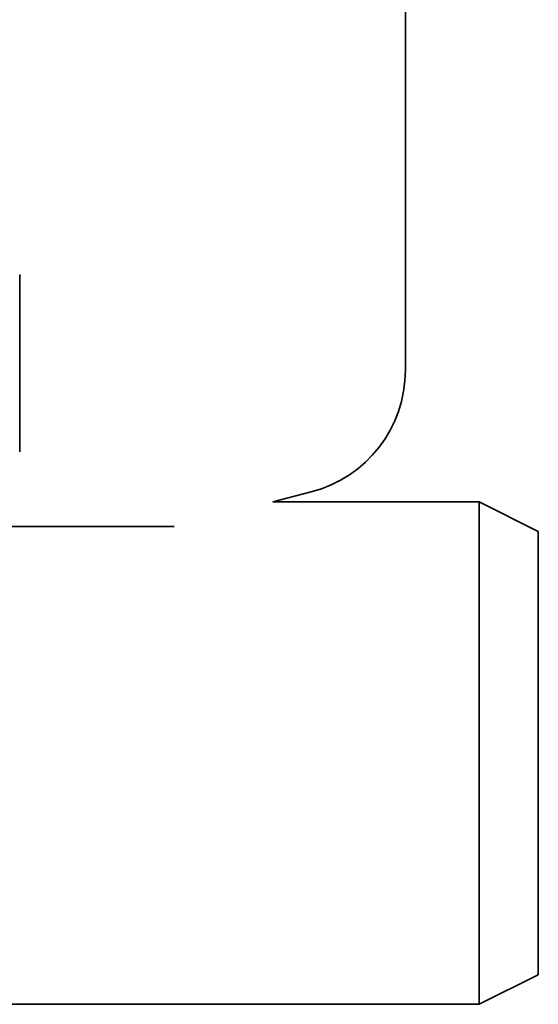
# Model space of a CAD drawing. Units: millimetres. Extents: x 104 to 365, y 67 to 649.
# Drawn here: x 339 to 356, y 581 to 614 of the extents above; entities that cross this region are included whole.
import ezdxf

# ---------------------------------------------------------------- set-up
doc = ezdxf.new("R2010")
doc.units = ezdxf.units.MM
doc.header["$LTSCALE"] = 1.666667
doc.layers.add('Viditelná (ISO)', color=7, linetype='Continuous', lineweight=35)

msp = doc.modelspace()

# ---------------------------------------------------------------- linework, layer by layer
at = {"layer": 'Viditelná (ISO)'}
for p, q in [((351.606, 602.783), (351.606, 614.651)), ((338.544, 599.339), (338.544, 605.338)), ((348.418, 597.988), (347.111, 597.651)), ((347.111, 597.651), (354.106, 597.651)), ((354.106, 580.651), (354.106, 597.651)), ((356.106, 596.651), (354.106, 597.651)), ((336.606, 596.811), (343.77, 596.811)), ((356.106, 581.651), (356.106, 596.651)), ((356.106, 581.651), (354.106, 580.651)), ((337.106, 580.651), (354.106, 580.651))]:
    msp.add_line(p, q, dxfattribs=at)
msp.add_arc((347.356, 602.103), 4.25, 284.4703, 0, dxfattribs=at)
msp.add_open_spline([(351.606, 602.103), (351.606, 602.131), (351.606, 602.173), (351.606, 602.39), (351.606, 602.528), (351.606, 602.692), (351.606, 602.744), (351.606, 602.783)], degree=3, knots=[8.224298, 8.224298, 8.224298, 8.224298, 10.280372, 10.280372, 13.570091, 13.570091, 16.224613, 16.224613, 16.224613, 16.224613], dxfattribs=at)

doc.saveas('drawing.dxf')
